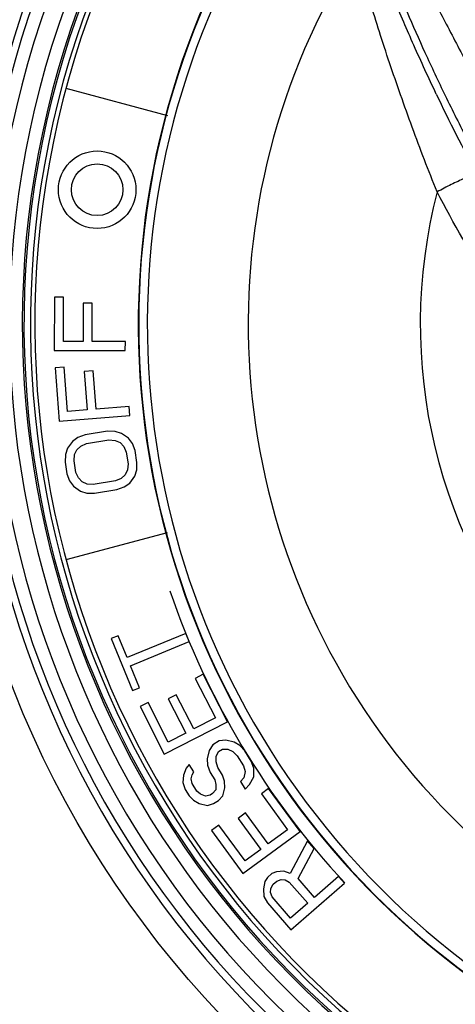
# Model space of a CAD drawing. Units: inches. Extents: x 0 to 34, y 0 to 22.
# Drawn here: x 3.4 to 4.5, y 4.2 to 6.4 of the extents above; entities that cross this region are included whole.
import ezdxf

# ---------------------------------------------------------------- set-up
doc = ezdxf.new("R2010")
doc.units = ezdxf.units.IN
doc.header["$LTSCALE"] = 1.87
doc.header["$MEASUREMENT"] = 0
doc.layers.get('0').update_dxf_attribs({"linetype": 'CONTINUOUS'})
doc.styles.get("Standard").update_dxf_attribs({"font": 'txt', "width": 0.8})
doc.dimstyles.new('DIMSTYLE_1', dxfattribs={"dimtxt": 0.15625, "dimasz": 0.1875, "dimexe": 0.125, "dimexo": 0.0625, "dimgap": 0.078125, "dimtad": 0, "dimtih": 1, "dimtoh": 1, "dimzin": 0, "dimdsep": 46, "dimtxsty": 'STANDARD', "dimblk": '_FILLED', "dimblk1": '_FILLED', "dimblk2": '_FILLED', "dimcen": 0.09, "dimazin": 0, "dimtp": 0.05, "dimtm": 0.05, "dimtfac": 1, "dimtofl": 0, "dimtmove": 0, "dimatfit": 3, "dimldrblk": '_FILLED', "dimfxl": 1, "dimtolj": 1, "dimtzin": 0, "dimarcsym": 0})

# ---------------------------------------------------------------- blocks, each defined once
blk = doc.blocks.new('_FILLED')
at = {"color": 0, "linetype": 'BYBLOCK'}
blk.add_solid([(0, 0), (-1, 0.167), (-1, -0.167)], dxfattribs=at)
blk = doc.blocks.new('*D3')
at = {"color": 7, "linetype": 'CONTINUOUS'}
for p, q in [((2.8134, 5.803), (2.8134, 10.3011)), ((8.453, 5.803), (8.453, 10.3011)), ((2.8134, 10.1761), (4.904, 10.1761)), ((8.453, 10.1761), (5.8102, 10.1761))]:
    blk.add_line(p, q, dxfattribs=at)
at = {"color": 7, "linetype": 'CONTINUOUS', "xscale": 0.1875, "yscale": 0.1875, "zscale": 0.1875, "rotation": 180}
blk.add_blockref('_FILLED', (2.8134, 10.1761), dxfattribs=at)
at = {"color": 7, "linetype": 'CONTINUOUS', "xscale": 0.1875, "yscale": 0.1875, "zscale": 0.1875}
blk.add_blockref('_FILLED', (8.453, 10.1761), dxfattribs=at)

msp = doc.modelspace()

# ---------------------------------------------------------------- linework, layer by layer
at = {"color": 7, "linetype": 'CONTINUOUS'}
for p, q in [((3.5454, 6.2879), (3.7814, 6.2246)), ((3.5184, 5.803), (3.5183, 5.6793)), ((3.5395, 5.803), (3.5184, 5.803)), ((3.5394, 5.6999), (3.5395, 5.803)), ((3.5851, 5.7893), (3.5851, 5.6999)), ((3.6062, 5.7893), (3.5851, 5.7893)), ((3.6061, 5.6999), (3.6062, 5.7893)), ((3.5851, 5.6999), (3.5394, 5.6999)), ((3.6834, 5.6999), (3.6061, 5.6999)), ((3.6833, 5.6792), (3.6834, 5.6999)), ((3.5183, 5.6793), (3.6833, 5.6792)), ((3.5409, 5.6403), (3.5199, 5.6387)), ((3.5199, 5.6387), (3.5297, 5.5153)), ((3.5491, 5.5375), (3.5409, 5.6403)), ((3.6085, 5.6319), (3.5875, 5.6302)), ((3.5875, 5.6302), (3.5946, 5.5411)), ((3.6156, 5.5428), (3.6085, 5.6319)), ((3.5946, 5.5411), (3.5491, 5.5375)), ((3.6926, 5.5489), (3.6156, 5.5428)), ((3.6942, 5.5283), (3.6926, 5.5489)), ((3.5297, 5.5153), (3.6942, 5.5283)), ((3.6418, 5.4919), (3.5898, 5.4834)), ((3.6597, 5.4913), (3.6418, 5.4919)), ((3.6746, 5.4868), (3.6597, 5.4913)), ((3.6907, 5.4755), (3.6746, 5.4868)), ((3.5603, 5.4681), (3.5487, 5.4523)), ((3.5731, 5.4772), (3.5603, 5.4681)), ((3.5898, 5.4834), (3.5731, 5.4772)), ((3.5932, 5.463), (3.6451, 5.4715)), ((3.6451, 5.4715), (3.6595, 5.4704)), ((3.6595, 5.4704), (3.671, 5.4653)), ((3.671, 5.4653), (3.6796, 5.4563)), ((3.6999, 5.4631), (3.6907, 5.4755)), ((3.7061, 5.4467), (3.6999, 5.4631)), ((3.5487, 5.4523), (3.544, 5.4376)), ((3.5653, 5.4376), (3.5706, 5.4489)), ((3.5706, 5.4489), (3.5799, 5.4574)), ((3.5799, 5.4574), (3.5932, 5.463)), ((3.6796, 5.4563), (3.6853, 5.4433)), ((3.6853, 5.4433), (3.6898, 5.4161)), ((3.7105, 5.4195), (3.7061, 5.4467)), ((3.544, 5.4376), (3.5433, 5.42)), ((3.5433, 5.42), (3.5477, 5.3929)), ((3.5641, 5.4234), (3.5653, 5.4376)), ((3.5685, 5.3963), (3.5641, 5.4234)), ((3.7099, 5.402), (3.7105, 5.4195)), ((3.5742, 5.3833), (3.5685, 5.3963)), ((3.6885, 5.402), (3.6832, 5.3907)), ((3.6898, 5.4161), (3.6885, 5.402)), ((3.7051, 5.3873), (3.7099, 5.402)), ((3.5477, 5.3929), (3.5539, 5.3765)), ((3.5539, 5.3765), (3.5631, 5.3641)), ((3.5828, 5.3742), (3.5742, 5.3833)), ((3.5943, 5.3692), (3.5828, 5.3742)), ((3.6607, 5.3765), (3.6087, 5.368)), ((3.674, 5.3822), (3.6607, 5.3765)), ((3.6832, 5.3907), (3.674, 5.3822)), ((3.6935, 5.3715), (3.7051, 5.3873)), ((3.5631, 5.3641), (3.5792, 5.3528)), ((3.5792, 5.3528), (3.5941, 5.3482)), ((3.6087, 5.368), (3.5943, 5.3692)), ((3.612, 5.3477), (3.664, 5.3562)), ((3.664, 5.3562), (3.6808, 5.3624)), ((3.6808, 5.3624), (3.6935, 5.3715)), ((3.5941, 5.3482), (3.612, 5.3477)), ((3.781, 5.2562), (3.5454, 5.1931)), ((3.6665, 5.017), (3.6503, 5.0103)), ((3.6503, 5.0103), (3.7002, 4.8896)), ((3.6875, 4.9662), (3.6665, 5.017)), ((3.8238, 5.0225), (3.6875, 4.9662)), ((3.8317, 5.0034), (3.8238, 5.0225)), ((3.6954, 4.9471), (3.8317, 5.0034)), ((3.7164, 4.8963), (3.6954, 4.9471)), ((3.8644, 4.9276), (3.8456, 4.918)), ((3.8456, 4.918), (3.8926, 4.8262)), ((3.9208, 4.8175), (3.8644, 4.9276)), ((3.7002, 4.8896), (3.7164, 4.8963)), ((3.8019, 4.8802), (3.7831, 4.8706)), ((3.7831, 4.8706), (3.8239, 4.791)), ((3.8426, 4.8006), (3.8019, 4.8802)), ((3.7362, 4.862), (3.7175, 4.8524)), ((3.7175, 4.8524), (3.7739, 4.7423)), ((3.7832, 4.7702), (3.7362, 4.862)), ((3.8926, 4.8262), (3.8426, 4.8006)), ((3.7739, 4.7423), (3.9208, 4.8175)), ((3.8239, 4.791), (3.7832, 4.7702)), ((3.8864, 4.7639), (3.8781, 4.7507)), ((3.9014, 4.7731), (3.8864, 4.7639)), ((3.9169, 4.7747), (3.9014, 4.7731)), ((3.9361, 4.7703), (3.9169, 4.7747)), ((3.9493, 4.7623), (3.9361, 4.7703)), ((3.9613, 4.7495), (3.9493, 4.7623)), ((3.8781, 4.7507), (3.8734, 4.7316)), ((3.8734, 4.7316), (3.8746, 4.7162)), ((3.8944, 4.7243), (3.8949, 4.7368)), ((3.8949, 4.7368), (3.9003, 4.7482)), ((3.9003, 4.7482), (3.9092, 4.7537)), ((3.9092, 4.7537), (3.9218, 4.7534)), ((3.9218, 4.7534), (3.9332, 4.7483)), ((3.9332, 4.7483), (3.9434, 4.7385)), ((3.9434, 4.7385), (3.9579, 4.7151)), ((3.9758, 4.7261), (3.9613, 4.7495)), ((3.825, 4.7098), (3.8184, 4.6936)), ((3.8321, 4.7182), (3.825, 4.7098)), ((3.843, 4.7007), (3.8321, 4.7182)), ((3.8746, 4.7162), (3.8807, 4.6997)), ((3.8986, 4.7108), (3.8944, 4.7243)), ((3.9094, 4.6933), (3.8986, 4.7108)), ((3.9579, 4.7151), (3.9621, 4.7015)), ((3.9818, 4.7097), (3.9758, 4.7261)), ((3.9819, 4.6895), (3.9818, 4.7097)), ((3.8184, 4.6936), (3.8167, 4.6764)), ((3.8364, 4.6845), (3.8388, 4.6941)), ((3.8388, 4.6941), (3.843, 4.7007)), ((3.8807, 4.6997), (3.8915, 4.6822)), ((3.9137, 4.6797), (3.9094, 4.6933)), ((3.9586, 4.6872), (3.9514, 4.6788)), ((3.9621, 4.7015), (3.9586, 4.6872)), ((3.9724, 4.6715), (3.9819, 4.6895)), ((3.8167, 4.6764), (3.8228, 4.6599)), ((3.8389, 4.6739), (3.8364, 4.6845)), ((3.8497, 4.6564), (3.8389, 4.6739)), ((3.8915, 4.6822), (3.894, 4.6716)), ((3.894, 4.6716), (3.8934, 4.6591)), ((3.9102, 4.6452), (3.9149, 4.6643)), ((3.9149, 4.6643), (3.9137, 4.6797)), ((3.9514, 4.6788), (3.9622, 4.6612)), ((3.9622, 4.6612), (3.9724, 4.6715)), ((3.8228, 4.6599), (3.8318, 4.6453)), ((3.8318, 4.6453), (3.842, 4.6354)), ((3.8581, 4.6494), (3.8497, 4.6564)), ((3.8695, 4.6443), (3.8581, 4.6494)), ((3.8803, 4.647), (3.8695, 4.6443)), ((3.8862, 4.6506), (3.8803, 4.647)), ((3.8934, 4.6591), (3.8862, 4.6506)), ((3.9001, 4.6349), (3.9102, 4.6452)), ((4.0165, 4.6624), (3.9996, 4.6499)), ((3.9996, 4.6499), (4.0606, 4.5668)), ((4.0898, 4.5627), (4.0165, 4.6624)), ((3.842, 4.6354), (3.8552, 4.6274)), ((3.8552, 4.6274), (3.8744, 4.6231)), ((3.8744, 4.6231), (3.8881, 4.6276)), ((3.8881, 4.6276), (3.9001, 4.6349)), ((3.9624, 4.6056), (3.9455, 4.5931)), ((4.0154, 4.5336), (3.9624, 4.6056)), ((3.9005, 4.5772), (3.8836, 4.5647)), ((3.9616, 4.4941), (3.9005, 4.5772)), ((3.9455, 4.5931), (3.9984, 4.5211)), ((3.8836, 4.5647), (3.9568, 4.465)), ((3.9568, 4.465), (4.0898, 4.5627)), ((4.0606, 4.5668), (4.0154, 4.5336)), ((4.1069, 4.5411), (4.0662, 4.4648)), ((4.1227, 4.5229), (4.1069, 4.5411)), ((3.9984, 4.5211), (3.9616, 4.4941)), ((4.085, 4.4538), (4.1227, 4.5229)), ((4.0243, 4.4648), (4.0137, 4.4556)), ((4.0345, 4.4691), (4.0243, 4.4648)), ((4.0519, 4.4705), (4.0345, 4.4691)), ((4.0662, 4.4648), (4.0519, 4.4705)), ((4.179, 4.458), (4.1233, 4.4097)), ((4.1925, 4.4424), (4.179, 4.458)), ((4.008, 4.4461), (4.0042, 4.4291)), ((4.0137, 4.4556), (4.008, 4.4461)), ((4.0215, 4.4305), (4.0272, 4.44)), ((4.0272, 4.44), (4.0352, 4.4469)), ((4.0352, 4.4469), (4.0454, 4.4512)), ((4.0454, 4.4512), (4.0552, 4.4507)), ((4.0552, 4.4507), (4.0646, 4.4452)), ((4.0646, 4.4452), (4.1074, 4.3958)), ((4.0679, 4.3342), (4.1925, 4.4424)), ((4.1233, 4.4097), (4.085, 4.4538)), ((4.0042, 4.4291), (4.0052, 4.4118)), ((4.0052, 4.4118), (4.0138, 4.3966)), ((4.0207, 4.4207), (4.0215, 4.4305)), ((4.0248, 4.4107), (4.0207, 4.4207)), ((4.0138, 4.3966), (4.0679, 4.3342)), ((4.0677, 4.3613), (4.0248, 4.4107)), ((4.1074, 4.3958), (4.0677, 4.3613))]:
    msp.add_line(p, q, dxfattribs=at)
for centre, radius in [((5.5884, 5.7405), 2.775), ((5.5884, 5.7405), 2.325), ((3.6179, 6.0525), 0.09), ((3.6179, 6.0525), 0.06)]:
    msp.add_circle(centre, radius, dxfattribs=at)
for centre, radius, start, end in [((5.5884, 5.7405), 2.3234, 84.5599, 181.4665), ((5.5884, 5.7405), 2.2634, 262.0683, 247.9317), ((5.5884, 5.7405), 2.2463, 267.5157, 242.4843), ((5.5884, 5.7405), 2.2163, 267.5157, 242.4843), ((5.5884, 5.7405), 2.1742, 267.7622, 242.2378), ((5.5884, 5.7405), 2.1442, 267.7622, 242.2378), ((5.5884, 5.7405), 2.1403, 266.6807, 243.3193), ((5.5884, 5.7405), 2.1253, 266.6807, 243.3193), ((5.5884, 5.7405), 2.115, 267.0627, 242.9373), ((5.5884, 5.7405), 1.875, 145.7495, 293.2235), ((5.5884, 5.7405), 1.874, 147.1475, 291.0879), ((5.5884, 5.7405), 1.8539, 147.1476, 291.0879), ((5.5884, 5.7405), 1.6195, 147.7981, 288.3119), ((8.496, 8.2234), 4.5304, 205.4779, 208.1473), ((5.5884, 5.7405), 1.2194, 165.4275, 277.8315), ((5.5884, 5.7405), 1.905, 198.9678, 222.9218)]:
    msp.add_arc(centre, radius, start, end, dxfattribs=at)
for points, knots in [([(4.2595, 6.8377), (4.2603, 6.8367), (4.2623, 6.8344), (4.2674, 6.8284), (4.2756, 6.8185), (4.2876, 6.8038), (4.3027, 6.7855), (4.3207, 6.7636), (4.3502, 6.7277), (4.3935, 6.6751), (4.4525, 6.604), (4.5202, 6.5233), (4.5954, 6.4355), (4.6485, 6.3752), (4.6762, 6.3444)], [0, 0, 0, 0, 0.006206, 0.01434, 0.036329, 0.065836, 0.102679, 0.146646, 0.197471, 0.318459, 0.462795, 0.627103, 0.807564, 1, 1, 1, 1]), ([(4.2437, 6.814), (4.2446, 6.8127), (4.2464, 6.8097), (4.2493, 6.8045), (4.2527, 6.7981), (4.2566, 6.7906), (4.2609, 6.7819), (4.2676, 6.7681), (4.2772, 6.748), (4.29, 6.7209), (4.3047, 6.6898), (4.3212, 6.6551), (4.3395, 6.617), (4.3595, 6.5757), (4.3894, 6.5153), (4.4305, 6.4342), (4.4846, 6.3317), (4.5231, 6.2615), (4.5432, 6.2255)], [0, 0, 0, 0, 0.007044, 0.016035, 0.02696, 0.039801, 0.054529, 0.071115, 0.109713, 0.155274, 0.207436, 0.265809, 0.329983, 0.399537, 0.47404, 0.636135, 0.812691, 1, 1, 1, 1]), ([(4.2437, 6.814), (4.2448, 6.8129), (4.247, 6.8104), (4.2526, 6.8041), (4.2613, 6.794), (4.274, 6.7792), (4.2897, 6.761), (4.3081, 6.7394), (4.338, 6.7043), (4.3816, 6.6532), (4.4408, 6.5841), (4.5085, 6.5062), (4.5834, 6.4213), (4.6361, 6.3632), (4.6636, 6.3335)], [0, 0, 0, 0, 0.007052, 0.015967, 0.039321, 0.069932, 0.107622, 0.152187, 0.20337, 0.32441, 0.46802, 0.630981, 0.80964, 1, 1, 1, 1]), ([(4.2237, 6.7454), (4.2244, 6.7441), (4.2258, 6.7411), (4.228, 6.736), (4.2307, 6.7297), (4.2338, 6.7221), (4.2373, 6.7134), (4.2428, 6.6995), (4.2507, 6.6793), (4.2614, 6.6521), (4.2737, 6.621), (4.2875, 6.5863), (4.303, 6.5483), (4.32, 6.5074), (4.3453, 6.4479), (4.3805, 6.3686), (4.4273, 6.2692), (4.4613, 6.2015), (4.4792, 6.167)], [0, 0, 0, 0, 0.006808, 0.015675, 0.026582, 0.039498, 0.054388, 0.071211, 0.110468, 0.156856, 0.209917, 0.269165, 0.334104, 0.404234, 0.479057, 0.640849, 0.815706, 1, 1, 1, 1]), ([(4.4062, 6.2746), (4.3883, 6.3121), (4.3545, 6.3855), (4.3154, 6.4766), (4.2872, 6.5457), (4.2684, 6.5929), (4.2519, 6.6355), (4.2416, 6.6624), (4.2369, 6.6749)], [0, 0, 0, 0, 0.286201, 0.557694, 0.684044, 0.801497, 0.907694, 1, 1, 1, 1]), ([(4.4082, 6.0473), (4.3881, 6.097), (4.3592, 6.1719), (4.3232, 6.272), (4.2977, 6.346), (4.2742, 6.4178), (4.253, 6.4857), (4.237, 6.5388), (4.2256, 6.5774), (4.2204, 6.5951), (4.218, 6.6035)], [0, 0, 0, 0, 0.273387, 0.409372, 0.543102, 0.672524, 0.794758, 0.905762, 0.955392, 1, 1, 1, 1]), ([(4.5014, 6.0863), (4.5011, 6.0866), (4.5004, 6.0869), (4.4994, 6.087), (4.4983, 6.087), (4.497, 6.0869), (4.4956, 6.0866), (4.4939, 6.0863), (4.4913, 6.0856), (4.4875, 6.0845), (4.4825, 6.0827), (4.4769, 6.0806), (4.4681, 6.077), (4.4561, 6.0717), (4.4407, 6.0644), (4.4246, 6.0561), (4.4136, 6.0503), (4.4082, 6.0473)], [0, 0, 0, 0, 0.011898, 0.020327, 0.030733, 0.043222, 0.057841, 0.074612, 0.093517, 0.137561, 0.189592, 0.249161, 0.315655, 0.466431, 0.63564, 0.81629, 1, 1, 1, 1]), ([(5.7138, 4.5693), (5.6459, 4.6166), (5.5126, 4.7153), (5.3215, 4.8747), (5.1701, 5.0169), (5.0544, 5.1362), (4.9704, 5.2285), (4.8893, 5.3233), (4.7853, 5.4529), (4.6629, 5.6206), (4.5283, 5.8298), (4.4468, 5.9741), (4.4082, 6.0473)], [0, 0, 0, 0, 0.124713, 0.249636, 0.374783, 0.437429, 0.500093, 0.562751, 0.625379, 0.750472, 0.875336, 1, 1, 1, 1])]:
    msp.add_open_spline(points, degree=3, knots=knots, dxfattribs=at)

# ---------------------------------------------------------------- dimensions: what is measured, and where the dimension line sits
dim = msp.add_linear_dim(base=(2.8134, 10.1761), p1=(8.453, 5.7405), p2=(2.8134, 5.7405), angle=180, text='<>\\PREF\\P[]', dimstyle='DIMSTYLE_1', dxfattribs=at)
dim.commit()
dim.dimension.update_dxf_attribs({"geometry": '*D3', "text_midpoint": (4.9821, 10.098), "dimtype": 160})

doc.saveas('drawing.dxf')
